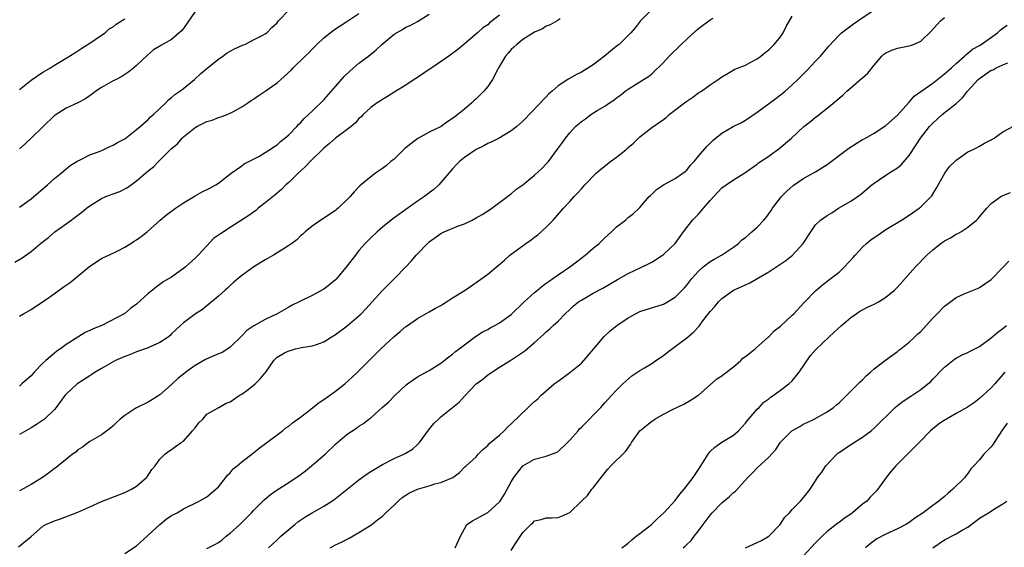
# Model space of a CAD drawing. Units: inches. Extents: x 2544000 to 2547000, y 1542000 to 1545000.
# Drawn here: x 2544289 to 2544457, y 1544189 to 1544279 of the extents above; entities that cross this region are included whole.
import ezdxf

# ---------------------------------------------------------------- set-up
doc = ezdxf.new("R2010")
doc.units = ezdxf.units.IN
doc.header["$MEASUREMENT"] = 0
doc.layers.add('LD25441542_2ft', color=9, linetype='Continuous')

msp = doc.modelspace()

# ---------------------------------------------------------------- linework, layer by layer
at = {"layer": 'LD25441542_2ft'}
for points, elevation in [([(2544288.19, 1544237.81), (2544289.47, 1544238.53), (2544291, 1544239.61), (2544292.63, 1544241), (2544293.96, 1544242.04), (2544295.06, 1544243), (2544297, 1544244.36), (2544297.85, 1544245), (2544299, 1544245.81), (2544299.68, 1544246.32), (2544300.48, 1544247), (2544301, 1544247.41), (2544303, 1544248.7), (2544303.75, 1544249), (2544305, 1544249.46), (2544306.14, 1544249.86), (2544307.44, 1544250.56), (2544309, 1544251.69), (2544311, 1544253.39), (2544311.9, 1544254.1), (2544312.78, 1544255), (2544313, 1544255.2), (2544315, 1544257.2), (2544315.98, 1544258.02), (2544316.78, 1544259), (2544317, 1544259.2), (2544319, 1544260.83), (2544319.3, 1544261), (2544320.47, 1544261.53), (2544321, 1544261.82), (2544321.92, 1544262.08), (2544323, 1544262.51), (2544323.39, 1544262.61), (2544324.46, 1544263), (2544325, 1544263.23), (2544325.55, 1544263.55), (2544327, 1544264.35), (2544328, 1544265), (2544328.59, 1544265.41), (2544329, 1544265.66), (2544329.77, 1544266.23), (2544331, 1544266.99), (2544333, 1544268.45), (2544335.39, 1544270.61), (2544335.75, 1544271), (2544337.83, 1544273), (2544338.45, 1544273.55), (2544339, 1544274.2), (2544339.42, 1544274.58), (2544339.83, 1544275), (2544341, 1544276.11), (2544342.09, 1544277), (2544343, 1544277.66), (2544343.81, 1544278.19), (2544345.08, 1544279), (2544347, 1544280.26)], 7944), ([(2544397, 1544280.94), (2544395.03, 1544278.97), (2544394.15, 1544277.85), (2544393.45, 1544277), (2544391.44, 1544275), (2544391, 1544274.67), (2544388.94, 1544273), (2544387, 1544271.51), (2544385.44, 1544270.56), (2544385, 1544270.24), (2544384.13, 1544269.87), (2544382.66, 1544269), (2544381, 1544267.92), (2544380.02, 1544267), (2544379.45, 1544266.55), (2544379, 1544266.05), (2544378.45, 1544265.55), (2544378.01, 1544265), (2544376.09, 1544263), (2544375.54, 1544262.46), (2544375, 1544261.9), (2544373.98, 1544261), (2544373, 1544260.23), (2544370.96, 1544259), (2544369.67, 1544258.33), (2544369, 1544258.08), (2544368.3, 1544257.7), (2544367, 1544257.06), (2544365, 1544255.66), (2544364.18, 1544255), (2544363.6, 1544254.4), (2544363, 1544253.72), (2544362.64, 1544253.36), (2544362.33, 1544253), (2544361, 1544251.4), (2544360.65, 1544251), (2544359.78, 1544250.22), (2544359, 1544249.67), (2544358.65, 1544249.35), (2544358.19, 1544249), (2544357, 1544248.21), (2544352.8, 1544245.2), (2544351, 1544243.76), (2544350.1, 1544243), (2544349, 1544241.97), (2544348.05, 1544241), (2544347, 1544239.77), (2544346.38, 1544239), (2544345, 1544237.16), (2544343.09, 1544234.91), (2544343, 1544234.81), (2544342.01, 1544233.99), (2544341, 1544233.19), (2544339, 1544232.1), (2544337, 1544231.14), (2544336.76, 1544231), (2544335.57, 1544230.43), (2544335, 1544230.14), (2544333.05, 1544229), (2544331, 1544228.03), (2544329.05, 1544226.95), (2544327.87, 1544226.13), (2544327, 1544225.24), (2544325, 1544223.3), (2544324.59, 1544223), (2544323.61, 1544222.39), (2544323, 1544222.16), (2544322.21, 1544221.79), (2544320.81, 1544221.19), (2544319, 1544220.16), (2544317.4, 1544219), (2544317, 1544218.66), (2544316.06, 1544217.94), (2544315, 1544216.88), (2544313, 1544215.13), (2544311, 1544213.9), (2544309, 1544212.92), (2544308.74, 1544212.74), (2544307, 1544211.63), (2544306.21, 1544211), (2544305.58, 1544210.42), (2544305, 1544209.84), (2544304.55, 1544209.45), (2544303, 1544208.32), (2544301.41, 1544207.41), (2544301, 1544207.15), (2544300.78, 1544207), (2544299.8, 1544206.2), (2544299, 1544205.72), (2544298.63, 1544205.37), (2544298.06, 1544205), (2544295.61, 1544203), (2544295.27, 1544202.73), (2544295, 1544202.56), (2544294.14, 1544201.86), (2544292.97, 1544201), (2544291, 1544199.8), (2544289, 1544198.76)], 7952), ([(2544289, 1544247.2), (2544291, 1544248.61), (2544291.49, 1544249), (2544293, 1544250.33), (2544293.8, 1544251), (2544295, 1544252.11), (2544296.11, 1544253), (2544296.57, 1544253.43), (2544297.67, 1544254.33), (2544298.8, 1544255), (2544299, 1544255.13), (2544299.24, 1544255.24), (2544301, 1544256.12), (2544302.79, 1544256.79), (2544303.3, 1544257), (2544304.45, 1544257.55), (2544305, 1544257.76), (2544305.75, 1544258.25), (2544307, 1544258.88), (2544309, 1544260.48), (2544309.62, 1544261), (2544311, 1544262.2), (2544311.39, 1544262.61), (2544311.91, 1544263), (2544313.99, 1544265), (2544314.47, 1544265.53), (2544315, 1544265.94), (2544315.53, 1544266.47), (2544316.41, 1544267), (2544317, 1544267.46), (2544318.91, 1544269), (2544319.98, 1544270.02), (2544321.07, 1544270.93), (2544323, 1544272.5), (2544323.77, 1544273), (2544324.46, 1544273.54), (2544325.73, 1544274.27), (2544327.12, 1544274.88), (2544327.48, 1544275), (2544329, 1544275.76), (2544330.58, 1544276.58), (2544331, 1544276.81), (2544331.25, 1544277), (2544332.11, 1544277.89), (2544333, 1544278.7), (2544333.25, 1544279), (2544335, 1544280.84)], 7942), ([(2544319, 1544280.64), (2544317, 1544277.72), (2544316.69, 1544277.31), (2544315, 1544275.81), (2544313.17, 1544274.83), (2544313, 1544274.71), (2544311.93, 1544274.07), (2544310.86, 1544273.14), (2544309, 1544271.41), (2544308.54, 1544271), (2544307.67, 1544270.33), (2544306.47, 1544269.53), (2544305.5, 1544269), (2544305, 1544268.75), (2544303, 1544267.63), (2544302.06, 1544267), (2544301.46, 1544266.54), (2544300.28, 1544265.72), (2544298.99, 1544265.01), (2544297, 1544264.11), (2544295.09, 1544262.91), (2544295, 1544262.84), (2544293, 1544260.93), (2544291.02, 1544258.98), (2544289.98, 1544258.02), (2544289, 1544257.17)], 7940), ([(2544289, 1544228.57), (2544289.7, 1544229), (2544291, 1544229.73), (2544291.75, 1544230.25), (2544293.2, 1544231.2), (2544295, 1544232.45), (2544296.47, 1544233.53), (2544297.65, 1544234.35), (2544301, 1544237.1), (2544303, 1544238.44), (2544303.38, 1544238.62), (2544304.25, 1544239), (2544305.68, 1544239.68), (2544307, 1544240.35), (2544308.06, 1544241), (2544308.6, 1544241.4), (2544309, 1544241.63), (2544309.79, 1544242.21), (2544310.81, 1544243), (2544313.05, 1544245), (2544314.14, 1544245.86), (2544315.68, 1544247), (2544317, 1544247.93), (2544319, 1544249.14), (2544320.21, 1544249.79), (2544321.54, 1544250.46), (2544322.55, 1544251), (2544323, 1544251.32), (2544325.19, 1544253), (2544327, 1544254.27), (2544327.41, 1544254.59), (2544329, 1544255.39), (2544329.87, 1544255.87), (2544331, 1544256.52), (2544331.74, 1544257), (2544332.47, 1544257.53), (2544333, 1544257.87), (2544333.6, 1544258.4), (2544334.35, 1544259), (2544335, 1544259.58), (2544336.4, 1544261), (2544336.68, 1544261.32), (2544337, 1544261.6), (2544337.65, 1544262.35), (2544338.4, 1544263), (2544339, 1544263.57), (2544341, 1544265.52), (2544343, 1544267.8), (2544344.47, 1544269.53), (2544345.5, 1544270.5), (2544347, 1544271.78), (2544348.6, 1544273), (2544349.94, 1544274.06), (2544350.9, 1544275), (2544353, 1544276.73), (2544353.4, 1544277), (2544354.43, 1544277.57), (2544355, 1544277.93), (2544355.76, 1544278.24), (2544357, 1544278.92), (2544359, 1544280.16)], 7946), ([(2544371, 1544280.02), (2544369.77, 1544279), (2544369.32, 1544278.68), (2544369, 1544278.37), (2544368.16, 1544277.84), (2544367.27, 1544277), (2544364.91, 1544275), (2544363.86, 1544274.14), (2544362.33, 1544273), (2544359.42, 1544271), (2544359.18, 1544270.82), (2544357, 1544269.35), (2544356.44, 1544269), (2544355, 1544268.01), (2544353.31, 1544267), (2544351.89, 1544266.11), (2544351, 1544265.59), (2544350.65, 1544265.35), (2544350.08, 1544265), (2544349, 1544264.22), (2544347.72, 1544263), (2544347.36, 1544262.64), (2544347, 1544262.33), (2544346.39, 1544261.61), (2544345.69, 1544261), (2544345, 1544260.45), (2544343, 1544258.97), (2544341.95, 1544258.05), (2544341, 1544257.29), (2544338.68, 1544255), (2544337.88, 1544254.12), (2544336.62, 1544253), (2544335, 1544251.42), (2544334.51, 1544251), (2544333.76, 1544250.24), (2544332.69, 1544249.31), (2544331, 1544247.92), (2544329.81, 1544247), (2544329.37, 1544246.63), (2544328.21, 1544245.79), (2544325, 1544243.71), (2544323.33, 1544242.67), (2544323, 1544242.4), (2544322.18, 1544241.82), (2544321, 1544240.62), (2544319.52, 1544239), (2544319, 1544238.47), (2544317.36, 1544237), (2544317, 1544236.71), (2544315.86, 1544235.86), (2544315, 1544235.26), (2544314.59, 1544235), (2544313.56, 1544234.44), (2544313, 1544233.98), (2544312.39, 1544233.61), (2544311.75, 1544233), (2544311, 1544232.45), (2544309, 1544230.64), (2544308.04, 1544229.96), (2544307, 1544229.03), (2544303.08, 1544227), (2544301.58, 1544226.42), (2544301, 1544226.12), (2544300.22, 1544225.79), (2544298.98, 1544225.02), (2544297, 1544223.75), (2544296.02, 1544223), (2544295.41, 1544222.59), (2544295, 1544222.26), (2544293.49, 1544221), (2544293, 1544220.54), (2544291.54, 1544219), (2544291, 1544218.4), (2544290.25, 1544217.75), (2544289.44, 1544217), (2544289, 1544216.63)], 7948), ([(2544321, 1544188.92), (2544322.4, 1544189.6), (2544323, 1544189.92), (2544323.61, 1544190.39), (2544324.34, 1544191), (2544325, 1544191.5), (2544326.65, 1544193), (2544328.64, 1544195), (2544329, 1544195.41), (2544330.78, 1544197.22), (2544331.87, 1544198.13), (2544333, 1544198.89), (2544335, 1544200.16), (2544336.3, 1544201), (2544336.71, 1544201.29), (2544337.85, 1544202.15), (2544338.91, 1544203), (2544341.2, 1544205), (2544343, 1544206.72), (2544345, 1544208.43), (2544346.57, 1544209.43), (2544347, 1544209.77), (2544347.76, 1544210.24), (2544348.69, 1544211), (2544349, 1544211.24), (2544350.97, 1544213), (2544352.08, 1544213.92), (2544353.15, 1544215), (2544355, 1544216.77), (2544355.29, 1544217), (2544356.27, 1544217.73), (2544357, 1544218.2), (2544357.51, 1544218.49), (2544359, 1544219.28), (2544361, 1544220.56), (2544361.57, 1544221), (2544362.36, 1544221.64), (2544363, 1544222.09), (2544363.48, 1544222.52), (2544364.13, 1544223), (2544365, 1544223.71), (2544366.89, 1544225.11), (2544367, 1544225.16), (2544368.1, 1544225.9), (2544369, 1544226.31), (2544369.42, 1544226.58), (2544370.23, 1544227), (2544371, 1544227.42), (2544373, 1544228.88), (2544375.22, 1544231), (2544377, 1544232.6), (2544377.49, 1544233), (2544378.29, 1544233.71), (2544379, 1544234.2), (2544379.46, 1544234.54), (2544380.13, 1544235), (2544381, 1544235.63), (2544383.04, 1544237), (2544384.14, 1544237.86), (2544385.66, 1544239), (2544387, 1544240.18), (2544388, 1544241), (2544389, 1544241.98), (2544390.15, 1544243), (2544391, 1544243.82), (2544392.53, 1544245), (2544393, 1544245.41), (2544393.9, 1544246.1), (2544394.85, 1544247), (2544395, 1544247.16), (2544396.58, 1544249), (2544396.79, 1544249.21), (2544397.81, 1544250.19), (2544399, 1544251.04), (2544401, 1544252.11), (2544402.32, 1544253), (2544402.71, 1544253.29), (2544403, 1544253.53), (2544403.64, 1544254.36), (2544404.23, 1544255), (2544405, 1544255.93), (2544406.42, 1544257.58), (2544407.42, 1544258.58), (2544407.9, 1544259), (2544409, 1544259.83), (2544410.92, 1544261), (2544412.32, 1544261.68), (2544413, 1544262.07), (2544415, 1544263.41), (2544418.22, 1544265.78), (2544419.79, 1544267), (2544421, 1544268.08), (2544421.99, 1544269), (2544423.48, 1544270.52), (2544425, 1544272.15), (2544425.83, 1544273), (2544427.28, 1544274.72), (2544429, 1544276.57), (2544429.44, 1544277), (2544431, 1544278.15), (2544431.48, 1544278.52), (2544432.24, 1544279), (2544435, 1544280.89)], 7958), ([(2544288.82, 1544189.18), (2544291, 1544190.97), (2544293, 1544192.7), (2544293.52, 1544193), (2544294.57, 1544193.43), (2544295, 1544193.63), (2544296.03, 1544193.97), (2544297.49, 1544194.51), (2544299, 1544195.12), (2544301, 1544196.03), (2544303, 1544196.91), (2544304.52, 1544197.48), (2544307, 1544198.45), (2544308.13, 1544199), (2544309, 1544199.52), (2544310.7, 1544201), (2544310.84, 1544201.16), (2544311.64, 1544202.36), (2544312.16, 1544203), (2544313, 1544204.18), (2544313.85, 1544205), (2544314.5, 1544205.5), (2544315, 1544205.81), (2544315.67, 1544206.33), (2544316.62, 1544207), (2544317, 1544207.25), (2544318.58, 1544209), (2544319, 1544209.52), (2544319.63, 1544210.37), (2544320.31, 1544211), (2544321, 1544211.82), (2544323.08, 1544213), (2544324.29, 1544213.71), (2544325, 1544213.97), (2544326.54, 1544215), (2544327, 1544215.27), (2544328.08, 1544216.08), (2544329.26, 1544217), (2544330.15, 1544217.85), (2544331, 1544218.9), (2544331.11, 1544219), (2544332.45, 1544221), (2544333, 1544221.56), (2544334.29, 1544222.29), (2544335, 1544222.65), (2544335.29, 1544222.71), (2544336.18, 1544223), (2544337.2, 1544223.2), (2544339, 1544223.5), (2544339.75, 1544223.75), (2544341, 1544224.21), (2544342.23, 1544225), (2544343, 1544225.42), (2544345, 1544226.93), (2544347, 1544228.65), (2544347.38, 1544229), (2544348.18, 1544229.82), (2544349.26, 1544231), (2544351, 1544232.94), (2544352.02, 1544233.98), (2544353.06, 1544235), (2544354.99, 1544237), (2544355.96, 1544238.04), (2544356.78, 1544239), (2544357, 1544239.23), (2544358.69, 1544241), (2544359, 1544241.27), (2544361, 1544242.71), (2544361.56, 1544243), (2544364, 1544244), (2544365, 1544244.36), (2544366.34, 1544245), (2544367, 1544245.36), (2544368.03, 1544245.97), (2544369.27, 1544246.73), (2544369.69, 1544247), (2544372.39, 1544249), (2544372.7, 1544249.3), (2544373, 1544249.47), (2544373.81, 1544250.19), (2544375, 1544251.04), (2544377, 1544252.68), (2544378.21, 1544253.79), (2544379, 1544254.61), (2544379.35, 1544255), (2544380.92, 1544257.08), (2544381.76, 1544258.24), (2544382.27, 1544259), (2544383, 1544259.89), (2544384, 1544261), (2544385, 1544261.84), (2544385.71, 1544262.29), (2544386.59, 1544263), (2544387.7, 1544263.7), (2544389, 1544264.43), (2544389.81, 1544265), (2544390.54, 1544265.46), (2544391, 1544265.87), (2544391.67, 1544266.33), (2544392.49, 1544267), (2544393, 1544267.36), (2544395, 1544268.6), (2544395.59, 1544269), (2544396.47, 1544269.53), (2544397, 1544269.97), (2544399, 1544271.91), (2544400.01, 1544273), (2544400.5, 1544273.5), (2544401.53, 1544274.47), (2544402.05, 1544275), (2544403, 1544275.87), (2544404.62, 1544277.38), (2544405, 1544277.7), (2544407, 1544279.18), (2544407.48, 1544279.48)], 7954), ([(2544381.37, 1544279.37), (2544380.84, 1544279), (2544379.67, 1544278.33), (2544379, 1544278.09), (2544378.34, 1544277.66), (2544377, 1544277.08), (2544375, 1544275.84), (2544373.94, 1544275), (2544373.48, 1544274.52), (2544373, 1544274.1), (2544372.5, 1544273.5), (2544372.04, 1544273), (2544370.85, 1544271), (2544370.66, 1544270.66), (2544369.81, 1544269), (2544369, 1544267.79), (2544368.33, 1544267), (2544367, 1544265.7), (2544366.63, 1544265.37), (2544366.28, 1544265), (2544365, 1544263.95), (2544363.9, 1544263), (2544363.38, 1544262.62), (2544363, 1544262.32), (2544362.17, 1544261.83), (2544361.02, 1544261), (2544359, 1544260.01), (2544357.08, 1544258.92), (2544355.91, 1544258.09), (2544355, 1544257.32), (2544354.81, 1544257.19), (2544353, 1544255.41), (2544352.46, 1544255), (2544351.7, 1544254.3), (2544351, 1544253.8), (2544349.8, 1544253), (2544349, 1544252.4), (2544347.16, 1544250.84), (2544347, 1544250.66), (2544346.16, 1544249.84), (2544345.49, 1544249), (2544345, 1544248.5), (2544343.43, 1544247), (2544343.18, 1544246.82), (2544343, 1544246.65), (2544340.48, 1544245), (2544339, 1544243.97), (2544337.83, 1544243), (2544337.4, 1544242.6), (2544337, 1544242.28), (2544336.36, 1544241.64), (2544335.53, 1544241), (2544335, 1544240.63), (2544334.04, 1544240.04), (2544333, 1544239.37), (2544332.39, 1544239), (2544331, 1544238.19), (2544329.02, 1544237), (2544327, 1544235.53), (2544326.34, 1544235), (2544325.64, 1544234.36), (2544325, 1544233.81), (2544324.6, 1544233.4), (2544324.12, 1544233), (2544323, 1544231.99), (2544321.37, 1544230.63), (2544321, 1544230.34), (2544320.28, 1544229.72), (2544319.08, 1544229), (2544317, 1544227.43), (2544316.51, 1544227), (2544315.73, 1544226.27), (2544315, 1544225.57), (2544314.73, 1544225.27), (2544314.4, 1544225), (2544313, 1544224.08), (2544311.33, 1544223.33), (2544311, 1544223.16), (2544309, 1544222.46), (2544307.95, 1544222.05), (2544307, 1544221.7), (2544305.41, 1544221), (2544305, 1544220.79), (2544303, 1544219.64), (2544301.94, 1544219), (2544301.37, 1544218.63), (2544301, 1544218.41), (2544299, 1544217.1), (2544298.87, 1544217), (2544297, 1544215.26), (2544296.78, 1544215), (2544295.29, 1544213), (2544295, 1544212.65), (2544293.29, 1544211), (2544293.13, 1544210.87), (2544291.94, 1544210.06), (2544291, 1544209.5), (2544289, 1544208.38)], 7950), ([(2544289, 1544267.3), (2544291, 1544268.87), (2544293, 1544270.27), (2544294.32, 1544271), (2544295, 1544271.45), (2544297, 1544272.65), (2544298.44, 1544273.56), (2544299, 1544273.89), (2544299.66, 1544274.34), (2544301, 1544275.19), (2544303, 1544276.55), (2544303.62, 1544277), (2544304.35, 1544277.65), (2544305, 1544278.01), (2544305.52, 1544278.48), (2544306.42, 1544279), (2544307, 1544279.36)], 7938), ([(2544307, 1544188.06), (2544309, 1544189.36), (2544310.81, 1544191), (2544311, 1544191.15), (2544312.99, 1544193.01), (2544314.09, 1544193.91), (2544315, 1544194.53), (2544315.3, 1544194.7), (2544315.92, 1544195), (2544317, 1544195.69), (2544319.7, 1544197), (2544321, 1544197.72), (2544322.54, 1544199), (2544323, 1544199.44), (2544324.28, 1544201), (2544324.57, 1544201.43), (2544325, 1544201.84), (2544325.51, 1544202.49), (2544326.17, 1544203), (2544327, 1544203.7), (2544329, 1544205.24), (2544329.96, 1544206.04), (2544331.29, 1544207), (2544333, 1544208.32), (2544333.93, 1544209), (2544334.51, 1544209.49), (2544335, 1544209.8), (2544335.64, 1544210.36), (2544337, 1544211.33), (2544338.48, 1544212.48), (2544339.12, 1544213), (2544340.19, 1544213.81), (2544341, 1544214.32), (2544341.94, 1544215), (2544343, 1544215.79), (2544344.59, 1544217), (2544345.86, 1544218.14), (2544346.77, 1544219), (2544348.72, 1544221), (2544350.71, 1544223), (2544353, 1544225.09), (2544354.06, 1544225.94), (2544355, 1544226.79), (2544355.28, 1544227), (2544357, 1544228.18), (2544359, 1544229.3), (2544360.08, 1544229.92), (2544361, 1544230.42), (2544361.35, 1544230.65), (2544361.94, 1544231), (2544363, 1544231.69), (2544365.12, 1544233), (2544367, 1544234.33), (2544367.41, 1544234.59), (2544369, 1544235.78), (2544370.76, 1544237.24), (2544371.84, 1544238.16), (2544372.75, 1544239), (2544375.53, 1544241), (2544376.4, 1544241.6), (2544377, 1544242.07), (2544377.54, 1544242.46), (2544379, 1544243.8), (2544380.16, 1544245), (2544380.57, 1544245.43), (2544381.93, 1544247), (2544383, 1544248.16), (2544383.74, 1544249), (2544384.37, 1544249.63), (2544385, 1544250.35), (2544385.32, 1544250.68), (2544385.58, 1544251), (2544387.52, 1544253), (2544388.3, 1544253.7), (2544389.97, 1544255), (2544391, 1544255.74), (2544392.57, 1544257), (2544393, 1544257.38), (2544393.89, 1544258.11), (2544395, 1544259.21), (2544397, 1544260.79), (2544399, 1544262.18), (2544399.47, 1544262.53), (2544400.01, 1544263), (2544402.63, 1544265), (2544403, 1544265.31), (2544404.03, 1544265.97), (2544405, 1544266.7), (2544405.52, 1544267), (2544407, 1544268.07), (2544408.37, 1544269), (2544409, 1544269.47), (2544410.07, 1544270.07), (2544411.22, 1544270.78), (2544413, 1544271.48), (2544413.95, 1544271.95), (2544415, 1544272.51), (2544415.64, 1544273), (2544416.39, 1544273.61), (2544417, 1544274.07), (2544417.93, 1544275), (2544419, 1544276.32), (2544419.47, 1544277), (2544419.96, 1544278.04), (2544421, 1544279.85)], 7956), ([(2544331.54, 1544189), (2544333, 1544190.4), (2544333.65, 1544191), (2544335, 1544192.15), (2544336.04, 1544193), (2544336.58, 1544193.42), (2544337.78, 1544194.22), (2544339, 1544194.96), (2544341, 1544196.11), (2544342.37, 1544197), (2544343, 1544197.45), (2544347, 1544200.63), (2544348.38, 1544201.62), (2544349, 1544202.03), (2544351, 1544203.26), (2544353, 1544204.28), (2544354.64, 1544205), (2544354.88, 1544205.12), (2544356.13, 1544205.87), (2544357, 1544206.64), (2544357.33, 1544207), (2544358.9, 1544209.1), (2544359.78, 1544210.22), (2544360.58, 1544211), (2544361, 1544211.37), (2544363, 1544212.95), (2544364.12, 1544213.88), (2544365.14, 1544215), (2544367, 1544217), (2544368.16, 1544217.84), (2544369, 1544218.56), (2544369.29, 1544218.72), (2544369.67, 1544219), (2544371, 1544219.89), (2544372.92, 1544221.08), (2544373.43, 1544221.43), (2544375, 1544222.44), (2544375.32, 1544222.68), (2544377, 1544224.09), (2544377.99, 1544225), (2544378.54, 1544225.46), (2544379, 1544225.93), (2544379.58, 1544226.42), (2544380.17, 1544227), (2544381, 1544227.74), (2544382.24, 1544229), (2544383, 1544229.69), (2544383.67, 1544230.33), (2544384.49, 1544231), (2544385, 1544231.34), (2544387, 1544232.49), (2544388.64, 1544233.36), (2544391.17, 1544234.83), (2544393, 1544235.85), (2544395.4, 1544237), (2544396.46, 1544237.54), (2544397, 1544237.83), (2544398.86, 1544239), (2544399, 1544239.11), (2544400.99, 1544241.01), (2544401.84, 1544242.16), (2544402.43, 1544243), (2544403.99, 1544245), (2544405, 1544246.01), (2544405.87, 1544247), (2544407, 1544248.33), (2544409, 1544250.5), (2544409.71, 1544251), (2544411, 1544251.86), (2544412.91, 1544253.09), (2544415, 1544254.54), (2544415.25, 1544254.75), (2544417, 1544255.91), (2544419, 1544257.4), (2544419.88, 1544258.12), (2544420.89, 1544259), (2544423, 1544260.97), (2544424.15, 1544261.85), (2544425, 1544262.55), (2544425.27, 1544262.73), (2544425.59, 1544263), (2544427, 1544264.08), (2544428.59, 1544265.41), (2544429, 1544265.79), (2544429.66, 1544266.34), (2544430.36, 1544267), (2544431, 1544267.58), (2544432.85, 1544269.15), (2544433, 1544269.31), (2544433.9, 1544270.1), (2544435, 1544271.48), (2544436.32, 1544273), (2544436.68, 1544273.32), (2544437, 1544273.57), (2544438, 1544274), (2544439, 1544274.38), (2544439.54, 1544274.46), (2544441, 1544274.75), (2544441.2, 1544274.8), (2544441.71, 1544275), (2544443, 1544275.56), (2544444.76, 1544277.24), (2544446.33, 1544279), (2544447, 1544279.58)], 7960), ([(2544342.06, 1544189), (2544343, 1544189.52), (2544344.04, 1544189.96), (2544345, 1544190.5), (2544345.35, 1544190.65), (2544347, 1544191.62), (2544349, 1544192.88), (2544350.19, 1544193.81), (2544351, 1544194.41), (2544351.3, 1544194.7), (2544351.59, 1544195), (2544353, 1544196.31), (2544353.7, 1544197), (2544354.4, 1544197.6), (2544355, 1544198), (2544355.62, 1544198.38), (2544357, 1544199.05), (2544359, 1544199.61), (2544359.93, 1544199.93), (2544361, 1544200.15), (2544363.06, 1544201), (2544364.15, 1544201.85), (2544365.12, 1544202.88), (2544365.29, 1544203), (2544367, 1544204.55), (2544367.36, 1544205), (2544368.17, 1544205.83), (2544369, 1544206.48), (2544369.21, 1544206.79), (2544371, 1544208.28), (2544371.78, 1544209), (2544372.38, 1544209.62), (2544373, 1544210.17), (2544375.88, 1544213), (2544376.48, 1544213.52), (2544377, 1544214), (2544377.56, 1544214.44), (2544378.07, 1544215), (2544380.37, 1544217), (2544381, 1544217.49), (2544383.04, 1544218.96), (2544385, 1544220.56), (2544385.42, 1544221), (2544387.69, 1544223.69), (2544388.88, 1544225.12), (2544389.91, 1544226.09), (2544391.04, 1544227), (2544393, 1544228.31), (2544394.24, 1544229), (2544395, 1544229.36), (2544399, 1544230.63), (2544399.69, 1544231), (2544401, 1544231.81), (2544402.59, 1544233.41), (2544403, 1544233.89), (2544403.84, 1544235), (2544405, 1544236.26), (2544405.82, 1544237), (2544407, 1544237.93), (2544407.68, 1544238.32), (2544408.95, 1544239), (2544411, 1544240.39), (2544411.82, 1544241), (2544412.41, 1544241.59), (2544413, 1544242.01), (2544413.51, 1544242.49), (2544414.13, 1544243), (2544415, 1544243.76), (2544416.17, 1544245), (2544416.55, 1544245.45), (2544417, 1544246.04), (2544417.4, 1544246.6), (2544417.66, 1544247), (2544419, 1544248.81), (2544419.16, 1544249), (2544420.08, 1544249.92), (2544421.14, 1544250.87), (2544423, 1544252.14), (2544425, 1544253.25), (2544426.09, 1544253.91), (2544427, 1544254.51), (2544430.7, 1544257.3), (2544431.91, 1544258.09), (2544433, 1544258.75), (2544433.51, 1544259), (2544435, 1544259.86), (2544437, 1544261.14), (2544439, 1544262.94), (2544440.91, 1544265.09), (2544441, 1544265.16), (2544441.85, 1544266.15), (2544443, 1544266.95), (2544445, 1544268.39), (2544447, 1544269.97), (2544448.19, 1544271), (2544449, 1544271.74), (2544450.45, 1544273), (2544450.71, 1544273.29), (2544451, 1544273.49), (2544451.82, 1544274.18), (2544453, 1544274.82), (2544453.3, 1544275), (2544456.09, 1544277), (2544456.55, 1544277.45), (2544457, 1544277.78), (2544457.72, 1544278.28)], 7962), ([(2544363.44, 1544189), (2544364.34, 1544191), (2544365, 1544192.28), (2544365.44, 1544193), (2544366.37, 1544193.63), (2544367, 1544193.94), (2544367.67, 1544194.33), (2544369, 1544195.04), (2544371, 1544196.87), (2544371.1, 1544197), (2544371.83, 1544198.17), (2544372.33, 1544199), (2544373, 1544200.26), (2544373.47, 1544201), (2544375, 1544203.04), (2544377, 1544204.15), (2544379, 1544204.68), (2544380.7, 1544205.3), (2544381, 1544205.47), (2544382.64, 1544207), (2544383, 1544207.38), (2544384.43, 1544209), (2544384.68, 1544209.32), (2544385, 1544209.61), (2544385.68, 1544210.32), (2544386.4, 1544211), (2544387, 1544211.68), (2544388.31, 1544213), (2544389, 1544213.79), (2544390.16, 1544215), (2544391, 1544215.92), (2544392.07, 1544217), (2544393.61, 1544218.39), (2544395, 1544219.32), (2544395.75, 1544219.75), (2544397, 1544220.52), (2544397.68, 1544221), (2544399, 1544221.87), (2544399.62, 1544222.38), (2544401, 1544223.38), (2544403, 1544224.87), (2544404.17, 1544225.83), (2544405.12, 1544226.88), (2544405.76, 1544227.76), (2544407, 1544229.37), (2544407.77, 1544230.23), (2544408.41, 1544231), (2544409, 1544231.61), (2544410.99, 1544233.01), (2544412.38, 1544233.62), (2544413, 1544233.95), (2544413.75, 1544234.25), (2544417, 1544236.13), (2544418.73, 1544237.27), (2544419.91, 1544238.09), (2544421.06, 1544239), (2544422.9, 1544241), (2544424.16, 1544243), (2544425, 1544244.16), (2544425.84, 1544245), (2544427, 1544245.78), (2544427.77, 1544246.23), (2544428.93, 1544247), (2544431, 1544248.23), (2544432.64, 1544249.36), (2544434.58, 1544251), (2544435, 1544251.31), (2544435.9, 1544251.9), (2544437.51, 1544253), (2544439, 1544253.91), (2544439.6, 1544254.4), (2544441, 1544256.05), (2544442.17, 1544257.83), (2544442.89, 1544259), (2544444.47, 1544261), (2544444.72, 1544261.28), (2544445, 1544261.57), (2544446.61, 1544263), (2544449, 1544264.9), (2544450.11, 1544265.89), (2544450.97, 1544267), (2544452.79, 1544269), (2544453, 1544269.18), (2544455, 1544270.57), (2544455.32, 1544270.68), (2544455.85, 1544271), (2544457, 1544271.53), (2544457.84, 1544271.84)], 7964), ([(2544373, 1544188.56), (2544373.74, 1544189.74), (2544375, 1544191.64), (2544376.36, 1544193), (2544376.7, 1544193.3), (2544377, 1544193.61), (2544378.14, 1544193.86), (2544379, 1544194.13), (2544379.86, 1544194.14), (2544381, 1544194.21), (2544381.59, 1544194.41), (2544383, 1544195.03), (2544385.01, 1544197), (2544386.04, 1544197.96), (2544386.78, 1544199), (2544387, 1544199.26), (2544389, 1544201.84), (2544389.53, 1544202.47), (2544390.02, 1544203), (2544392.51, 1544205.49), (2544393.36, 1544206.64), (2544393.53, 1544207), (2544395, 1544209.01), (2544396.1, 1544209.9), (2544397, 1544210.66), (2544397.23, 1544210.77), (2544397.56, 1544211), (2544399, 1544211.83), (2544400.67, 1544212.67), (2544402.47, 1544213.53), (2544403.73, 1544214.27), (2544404.88, 1544215), (2544405, 1544215.09), (2544407, 1544216.84), (2544408.1, 1544217.9), (2544409, 1544218.4), (2544409.31, 1544218.69), (2544409.77, 1544219), (2544411, 1544219.95), (2544412.24, 1544221), (2544412.59, 1544221.41), (2544413, 1544221.69), (2544414.66, 1544223), (2544416.95, 1544225.05), (2544417, 1544225.07), (2544417.9, 1544226.1), (2544419, 1544226.89), (2544421, 1544228.73), (2544421.27, 1544229), (2544423.06, 1544230.94), (2544425, 1544232.89), (2544426.13, 1544233.87), (2544427, 1544234.53), (2544429, 1544236.11), (2544429.92, 1544237), (2544431.41, 1544238.59), (2544431.73, 1544239), (2544433, 1544240.36), (2544433.7, 1544241), (2544434.41, 1544241.59), (2544435, 1544242.03), (2544435.6, 1544242.4), (2544436.43, 1544243), (2544437, 1544243.38), (2544439.68, 1544245), (2544441, 1544245.83), (2544442.71, 1544247), (2544443, 1544247.24), (2544444.73, 1544249), (2544444.85, 1544249.15), (2544445.6, 1544250.4), (2544447.05, 1544253), (2544447.88, 1544254.12), (2544448.79, 1544255), (2544449, 1544255.23), (2544451, 1544256.66), (2544451.77, 1544257), (2544452.59, 1544257.41), (2544453, 1544257.62), (2544453.85, 1544258.15), (2544455, 1544258.7), (2544455.18, 1544258.82), (2544455.51, 1544259), (2544457, 1544260.07), (2544458.92, 1544261.08)], 7966), ([(2544391.9, 1544189), (2544392.51, 1544189.49), (2544393, 1544189.82), (2544393.6, 1544190.4), (2544394.37, 1544191), (2544395, 1544191.44), (2544396.95, 1544193), (2544397.99, 1544194.01), (2544399.08, 1544195), (2544401, 1544197.11), (2544401.81, 1544198.19), (2544402.55, 1544199), (2544404.09, 1544201), (2544404.44, 1544201.56), (2544405, 1544202.4), (2544406.09, 1544204.09), (2544406.64, 1544205), (2544407, 1544205.44), (2544407.78, 1544206.22), (2544409, 1544207.03), (2544411, 1544208.27), (2544411.82, 1544209), (2544412.39, 1544209.61), (2544413, 1544210.28), (2544413.29, 1544210.71), (2544415, 1544212.68), (2544415.35, 1544213), (2544416.13, 1544213.87), (2544417, 1544214.48), (2544417.27, 1544214.73), (2544417.75, 1544215), (2544419, 1544215.92), (2544420.41, 1544217), (2544421, 1544217.51), (2544422.19, 1544219), (2544424.14, 1544221.86), (2544425.07, 1544222.93), (2544427.24, 1544225), (2544428.17, 1544225.83), (2544429.43, 1544227), (2544431, 1544228.33), (2544431.93, 1544229), (2544432.56, 1544229.44), (2544433.86, 1544230.14), (2544435, 1544230.64), (2544435.72, 1544231), (2544437, 1544231.81), (2544438.47, 1544233), (2544439, 1544233.56), (2544442.05, 1544237), (2544443.97, 1544239), (2544445, 1544239.9), (2544446.39, 1544241), (2544447, 1544241.42), (2544448.03, 1544241.97), (2544449, 1544242.58), (2544449.29, 1544242.71), (2544449.79, 1544243), (2544451, 1544243.77), (2544452.48, 1544245), (2544452.75, 1544245.25), (2544453, 1544245.57), (2544454.26, 1544247), (2544455, 1544247.8), (2544456.64, 1544249), (2544457, 1544249.21), (2544458.3, 1544249.7)], 7968), ([(2544402.37, 1544189), (2544402.71, 1544189.29), (2544403, 1544189.59), (2544403.72, 1544190.28), (2544404.28, 1544191), (2544405, 1544191.89), (2544405.8, 1544193), (2544406.33, 1544193.67), (2544407, 1544194.61), (2544407.32, 1544195), (2544409, 1544196.67), (2544410.26, 1544197.74), (2544411, 1544198.47), (2544411.3, 1544198.7), (2544413.41, 1544201), (2544414.21, 1544201.79), (2544415, 1544202.67), (2544417, 1544204.52), (2544418.2, 1544205.8), (2544419, 1544207.05), (2544420.95, 1544209), (2544422.28, 1544209.72), (2544423, 1544210.17), (2544423.58, 1544210.42), (2544424.78, 1544211), (2544427, 1544212.22), (2544428.08, 1544213), (2544428.57, 1544213.43), (2544429, 1544213.78), (2544430.28, 1544215), (2544432.29, 1544217), (2544432.62, 1544217.38), (2544433, 1544217.7), (2544433.62, 1544218.38), (2544434.4, 1544219), (2544435, 1544219.57), (2544436.94, 1544221.06), (2544439, 1544222.57), (2544439.22, 1544222.78), (2544439.54, 1544223), (2544441, 1544224.11), (2544441.87, 1544225), (2544442.46, 1544225.54), (2544443, 1544225.98), (2544443.9, 1544227), (2544445, 1544228.21), (2544445.77, 1544229), (2544447, 1544230.31), (2544447.41, 1544230.59), (2544449, 1544231.77), (2544450.4, 1544232.4), (2544452.68, 1544233.32), (2544453, 1544233.47), (2544453.92, 1544234.08), (2544455, 1544234.84), (2544457, 1544236.9), (2544458.02, 1544237.98)], 7970), ([(2544413, 1544188.98), (2544415, 1544189.9), (2544415.73, 1544190.27), (2544417.03, 1544191), (2544418.96, 1544193), (2544419.77, 1544194.23), (2544420.53, 1544195), (2544421, 1544195.53), (2544422.41, 1544197), (2544423, 1544197.68), (2544424.05, 1544199), (2544425, 1544200.43), (2544425.34, 1544201), (2544426.05, 1544201.95), (2544426.74, 1544203), (2544428.62, 1544205), (2544428.82, 1544205.18), (2544429, 1544205.3), (2544431, 1544206.63), (2544433, 1544207.9), (2544434.49, 1544209), (2544435, 1544209.43), (2544438.61, 1544213), (2544439, 1544213.33), (2544439.95, 1544214.05), (2544441.46, 1544215), (2544443, 1544216.08), (2544444.16, 1544217), (2544444.61, 1544217.39), (2544445, 1544217.81), (2544445.62, 1544218.38), (2544446.17, 1544219), (2544447, 1544219.89), (2544448.74, 1544221.26), (2544449, 1544221.43), (2544450.04, 1544221.96), (2544451, 1544222.35), (2544451.4, 1544222.6), (2544453, 1544223.4), (2544455, 1544224.87), (2544456.14, 1544225.86), (2544457, 1544226.47), (2544457.61, 1544227)], 7972), ([(2544457.33, 1544219), (2544457, 1544218.59), (2544455.62, 1544217), (2544455, 1544216.34), (2544453, 1544214.5), (2544452.16, 1544213.84), (2544450.97, 1544213.03), (2544449, 1544211.95), (2544447.34, 1544211), (2544447, 1544210.79), (2544445.95, 1544210.05), (2544444.64, 1544209), (2544442.67, 1544207), (2544441.86, 1544206.14), (2544438.68, 1544203), (2544437.89, 1544202.11), (2544437.06, 1544201), (2544435.65, 1544199), (2544435.34, 1544198.66), (2544434.32, 1544197.68), (2544433.73, 1544197), (2544433, 1544196.45), (2544431.3, 1544195), (2544431, 1544194.78), (2544429.94, 1544194.06), (2544429, 1544193.35), (2544428.79, 1544193.21), (2544427, 1544191.81), (2544426.12, 1544191), (2544425.56, 1544190.44), (2544425, 1544189.85), (2544423, 1544187.69)], 7974), ([(2544457.72, 1544210.28), (2544456.88, 1544209.12), (2544455.48, 1544207), (2544455.31, 1544206.69), (2544455, 1544206.27), (2544453.76, 1544205), (2544453, 1544204.05), (2544452.03, 1544203), (2544451.52, 1544202.48), (2544451, 1544201.73), (2544450.67, 1544201.33), (2544450.47, 1544201), (2544448.44, 1544199), (2544447.63, 1544198.36), (2544447, 1544197.78), (2544446.05, 1544197), (2544445, 1544196.26), (2544443.35, 1544195), (2544441.94, 1544194.06), (2544441, 1544193.35), (2544440.4, 1544193), (2544439, 1544192.28), (2544437, 1544191.37), (2544435.48, 1544190.52), (2544434.31, 1544189.69), (2544433.53, 1544189)], 7976), ([(2544445, 1544189.02), (2544447, 1544190.39), (2544449, 1544191.41), (2544450.03, 1544192.03), (2544451, 1544192.56), (2544453, 1544194.05), (2544454.53, 1544195), (2544455.84, 1544195.84), (2544457, 1544196.52), (2544457.65, 1544197)], 7978)]:
    msp.add_lwpolyline(points, dxfattribs=dict(at, elevation=elevation))

doc.saveas('drawing.dxf')
